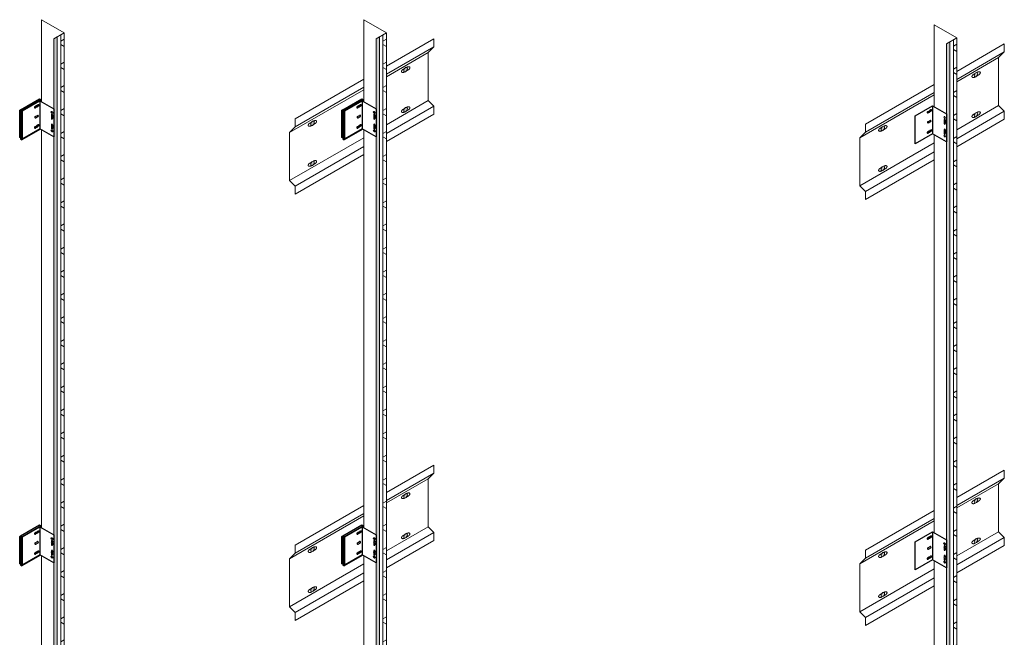
# Model space of a CAD drawing. Units: inches. Extents: x -2819 to 3453, y -1277 to 2113.
# Drawn here: x 216 to 339, y 1308 to 1385 of the extents above; entities that cross this region are included whole.
import ezdxf

# ---------------------------------------------------------------- set-up
doc = ezdxf.new("R2010")
doc.units = ezdxf.units.IN
doc.header["$MEASUREMENT"] = 0
for name, color, linetype, lineweight in [('GV_BOSTIK', 210, 'Continuous', 0), ('GV_BRACING', 90, 'Continuous', 0), ('GV_DOUBLE SIDED TAPE', 218, 'Continuous', 0), ('GV_L-PROFILE', 2, 'Continuous', 0), ('GV_SCREW', 1, 'Continuous', 0)]:
    doc.layers.add(name, color=color, linetype=linetype, lineweight=lineweight)
doc.layers.add('GV_Brackets', color=4, linetype='Continuous')
doc.layers.add('GV_Thermal', color=1, linetype='Continuous')

msp = doc.modelspace()

# ---------------------------------------------------------------- hatches: boundary and pattern name
at = {"layer": 'GV_BOSTIK'}
h = msp.add_hatch(dxfattribs=at)
h.set_pattern_fill('NET3', color=256, scale=20, angle=30)
h.set_pattern_definition([(30, (388.3857, -585.293), (-1.25, 2.1650635), []), (90, (388.3857, -585.293), (-2.5, 7e-16), []), (150, (388.3857, -585.293), (-1.25, -2.1650635), [])])
h.paths.add_polyline_path([(221.24197, 1383.0396), (221.67499, 1383.2896), (221.67499, 1239.2896), (221.24197, 1239.0396)])
h = msp.add_hatch(dxfattribs=at)
h.set_pattern_fill('NET3', color=256, scale=20, angle=30)
h.set_pattern_definition([(30, (428.6218, -585.293), (-1.25, 2.1650635), []), (90, (428.6218, -585.293), (-2.5, 7e-16), []), (150, (428.6218, -585.293), (-1.25, -2.1650635), [])])
h.paths.add_polyline_path([(261.47813, 1383.0396), (261.91114, 1383.2896), (261.91114, 1239.2896), (261.47813, 1239.0396)])
h = msp.add_hatch(dxfattribs=at)
h.set_pattern_fill('NET3', color=256, scale=20, angle=30)
h.set_pattern_definition([(30, (499.8327, -585.9237), (-1.25, 2.1650635), []), (90, (499.8327, -585.9237), (-2.5, 7e-16), []), (150, (499.8327, -585.9237), (-1.25, -2.1650635), [])])
h.paths.add_polyline_path([(332.68903, 1382.40896), (333.12205, 1382.65896), (333.12205, 1238.65896), (332.68903, 1238.40896)])
at = {"layer": 'GV_DOUBLE SIDED TAPE'}
h = msp.add_hatch(color=256, dxfattribs=at)
h.dxf.hatch_style = 1
h.paths.add_polyline_path([(220.37595, 1382.5396), (220.80896, 1382.7896), (220.80896, 1238.7896), (220.37595, 1238.5396)])
h = msp.add_hatch(color=256, dxfattribs=at)
h.dxf.hatch_style = 1
h.paths.add_polyline_path([(260.6121, 1382.5396), (261.04511, 1382.7896), (261.04511, 1238.7896), (260.6121, 1238.5396)])
h = msp.add_hatch(color=256, dxfattribs=at)
h.dxf.hatch_style = 1
h.paths.add_polyline_path([(331.82301, 1381.90896), (332.25602, 1382.15896), (332.25602, 1238.15896), (331.82301, 1237.90896)])
at = {"layer": 'GV_SCREW'}
h = msp.add_hatch(color=256, dxfattribs=at)
h.dxf.hatch_style = 1
edge = h.paths.add_edge_path()
edge.add_ellipse((323.88687, 1371.32849), major_axis=(-0.15569, -0.26967), ratio=0.577350269, start_angle=0, end_angle=360)
edge = h.paths.add_edge_path()
edge.add_ellipse((323.88687, 1366.32849), major_axis=(-0.15569, -0.26967), ratio=0.577350269, start_angle=0, end_angle=360)
edge = h.paths.add_edge_path()
edge.add_ellipse((335.50746, 1373.03764), major_axis=(-0.15569, -0.26967), ratio=0.577350269, start_angle=0, end_angle=360)
edge = h.paths.add_edge_path()
edge.add_ellipse((335.50746, 1378.03764), major_axis=(-0.15569, -0.26967), ratio=0.577350269, start_angle=0, end_angle=360)
h = msp.add_hatch(color=256, dxfattribs=at)
h.dxf.hatch_style = 1
edge = h.paths.add_edge_path()
edge.add_ellipse((329.7106, 1373.44944), major_axis=(-0.06544, -0.11335), ratio=0.577350269, start_angle=0, end_angle=360)
edge = h.paths.add_edge_path()
edge.add_ellipse((331.6003, 1372.69102), major_axis=(0.07469, -0.12937), ratio=0.577350269, start_angle=0, end_angle=360)
edge = h.paths.add_edge_path()
edge.add_ellipse((331.6003, 1370.38405), major_axis=(0.07469, -0.12937), ratio=0.577350269, start_angle=0, end_angle=360)
edge = h.paths.add_edge_path()
edge.add_ellipse((329.7106, 1370.93936), major_axis=(-0.06544, -0.11335), ratio=0.577350269, start_angle=0, end_angle=360)
h = msp.add_hatch(color=256, dxfattribs=at)
h.dxf.hatch_style = 1
edge = h.paths.add_edge_path()
edge.add_ellipse((252.67596, 1318.70913), major_axis=(-0.15569, -0.26967), ratio=0.577350269, start_angle=0, end_angle=360)
edge = h.paths.add_edge_path()
edge.add_ellipse((252.67596, 1313.70913), major_axis=(-0.15569, -0.26967), ratio=0.577350269, start_angle=0, end_angle=360)
edge = h.paths.add_edge_path()
edge.add_ellipse((264.29655, 1320.41828), major_axis=(-0.15569, -0.26967), ratio=0.577350269, start_angle=0, end_angle=360)
edge = h.paths.add_edge_path()
edge.add_ellipse((264.29655, 1325.41828), major_axis=(-0.15569, -0.26967), ratio=0.577350269, start_angle=0, end_angle=360)
h = msp.add_hatch(color=256, dxfattribs=at)
h.dxf.hatch_style = 1
edge = h.paths.add_edge_path()
edge.add_ellipse((323.88687, 1318.07849), major_axis=(-0.15569, -0.26967), ratio=0.577350269, start_angle=0, end_angle=360)
edge = h.paths.add_edge_path()
edge.add_ellipse((323.88687, 1313.07849), major_axis=(-0.15569, -0.26967), ratio=0.577350269, start_angle=0, end_angle=360)
edge = h.paths.add_edge_path()
edge.add_ellipse((335.50746, 1319.78764), major_axis=(-0.15569, -0.26967), ratio=0.577350269, start_angle=0, end_angle=360)
edge = h.paths.add_edge_path()
edge.add_ellipse((335.50746, 1324.78764), major_axis=(-0.15569, -0.26967), ratio=0.577350269, start_angle=0, end_angle=360)
h = msp.add_hatch(color=256, dxfattribs=at)
h.dxf.hatch_style = 1
edge = h.paths.add_edge_path()
edge.add_ellipse((218.26354, 1320.83008), major_axis=(-0.06544, -0.11335), ratio=0.577350269, start_angle=0, end_angle=360)
edge = h.paths.add_edge_path()
edge.add_ellipse((218.26354, 1318.32), major_axis=(-0.06544, -0.11335), ratio=0.577350269, start_angle=0, end_angle=360)
edge = h.paths.add_edge_path()
edge.add_ellipse((220.15324, 1318.30914), major_axis=(0.06834, -0.11836), ratio=0.577350269, start_angle=0, end_angle=360)
edge = h.paths.add_edge_path()
edge.add_ellipse((220.15323, 1319.5431), major_axis=(0.06834, -0.11836), ratio=0.577350269, start_angle=0, end_angle=360)
h = msp.add_hatch(color=256, dxfattribs=at)
h.dxf.hatch_style = 1
edge = h.paths.add_edge_path()
edge.add_ellipse((258.49969, 1320.83008), major_axis=(-0.06544, -0.11335), ratio=0.577350269, start_angle=0, end_angle=360)
edge = h.paths.add_edge_path()
edge.add_ellipse((258.49969, 1318.32), major_axis=(-0.06544, -0.11335), ratio=0.577350269, start_angle=0, end_angle=360)
edge = h.paths.add_edge_path()
edge.add_ellipse((260.38939, 1318.30914), major_axis=(0.06834, -0.11836), ratio=0.577350269, start_angle=0, end_angle=360)
edge = h.paths.add_edge_path()
edge.add_ellipse((260.38938, 1319.5431), major_axis=(0.06834, -0.11836), ratio=0.577350269, start_angle=0, end_angle=360)
h = msp.add_hatch(color=256, dxfattribs=at)
h.dxf.hatch_style = 1
edge = h.paths.add_edge_path()
edge.add_ellipse((329.7106, 1320.19944), major_axis=(-0.06544, -0.11335), ratio=0.577350269, start_angle=0, end_angle=360)
edge = h.paths.add_edge_path()
edge.add_ellipse((329.7106, 1317.68936), major_axis=(-0.06544, -0.11335), ratio=0.577350269, start_angle=0, end_angle=360)
edge = h.paths.add_edge_path()
edge.add_ellipse((331.6003, 1317.6785), major_axis=(0.06834, -0.11836), ratio=0.577350269, start_angle=0, end_angle=360)
edge = h.paths.add_edge_path()
edge.add_ellipse((331.60029, 1318.91246), major_axis=(0.06834, -0.11836), ratio=0.577350269, start_angle=0, end_angle=360)
at = {"layer": 'GV_Thermal'}
h = msp.add_hatch(color=256, dxfattribs=at)
h.dxf.hatch_style = 1
edge = h.paths.add_edge_path()
edge.add_ellipse((252.67596, 1371.95913), major_axis=(-0.15569, -0.26967), ratio=0.577350269, start_angle=0, end_angle=360)
edge = h.paths.add_edge_path()
edge.add_ellipse((252.67596, 1366.95913), major_axis=(-0.15569, -0.26967), ratio=0.577350269, start_angle=0, end_angle=360)
edge = h.paths.add_edge_path()
edge.add_ellipse((264.29655, 1373.66828), major_axis=(-0.15569, -0.26967), ratio=0.577350269, start_angle=0, end_angle=360)
edge = h.paths.add_edge_path()
edge.add_ellipse((264.29655, 1378.66828), major_axis=(-0.15569, -0.26967), ratio=0.577350269, start_angle=0, end_angle=360)
h = msp.add_hatch(color=256, dxfattribs=at)
h.dxf.hatch_style = 1
edge = h.paths.add_edge_path()
edge.add_ellipse((218.26354, 1374.08008), major_axis=(-0.06544, -0.11335), ratio=0.577350269, start_angle=0, end_angle=360)
edge = h.paths.add_edge_path()
edge.add_ellipse((220.15324, 1373.32166), major_axis=(0.07469, -0.12937), ratio=0.577350269, start_angle=0, end_angle=360)
edge = h.paths.add_edge_path()
edge.add_ellipse((220.15324, 1371.01468), major_axis=(0.07469, -0.12937), ratio=0.577350269, start_angle=0, end_angle=360)
edge = h.paths.add_edge_path()
edge.add_ellipse((218.26354, 1371.57), major_axis=(-0.06544, -0.11335), ratio=0.577350269, start_angle=0, end_angle=360)
h = msp.add_hatch(color=256, dxfattribs=at)
h.dxf.hatch_style = 1
edge = h.paths.add_edge_path()
edge.add_ellipse((258.49969, 1374.08008), major_axis=(-0.06544, -0.11335), ratio=0.577350269, start_angle=0, end_angle=360)
edge = h.paths.add_edge_path()
edge.add_ellipse((260.38939, 1373.32166), major_axis=(0.07469, -0.12937), ratio=0.577350269, start_angle=0, end_angle=360)
edge = h.paths.add_edge_path()
edge.add_ellipse((260.38939, 1371.01468), major_axis=(0.07469, -0.12937), ratio=0.577350269, start_angle=0, end_angle=360)
edge = h.paths.add_edge_path()
edge.add_ellipse((258.49969, 1371.57), major_axis=(-0.06544, -0.11335), ratio=0.577350269, start_angle=0, end_angle=360)

# ---------------------------------------------------------------- linework, layer by layer
at = {"layer": 'GV_BOSTIK'}
for points in [[(221.24197, 1383.0396), (221.67499, 1383.2896), (221.67499, 1239.2896), (221.24197, 1239.0396), (221.24197, 1383.0396)], [(261.47813, 1383.0396), (261.91114, 1383.2896), (261.91114, 1239.2896), (261.47813, 1239.0396), (261.47813, 1383.0396)], [(332.68903, 1382.40896), (333.12205, 1382.65896), (333.12205, 1238.65896), (332.68903, 1238.40896), (332.68903, 1382.40896)]]:
    msp.add_lwpolyline(points, dxfattribs=at)
at = {"layer": 'GV_BRACING', "lineweight": 0}
for p, q in [((261.91114, 1379.08992), (267.83414, 1382.50957)), ((267.83414, 1381.50957), (267.83414, 1382.50957)), ((333.12205, 1378.45928), (339.04505, 1381.87893)), ((339.04505, 1380.87893), (339.04505, 1381.87893)), ((261.91114, 1378.08992), (267.83414, 1381.50957)), ((261.91114, 1377.79106), (267.12703, 1380.80246)), ((267.12703, 1380.80246), (267.83414, 1381.50957)), ((267.12703, 1380.80246), (267.12703, 1374.80246)), ((333.12205, 1377.45928), (339.04505, 1380.87893)), ((338.33794, 1380.17182), (339.04505, 1380.87893)), ((333.12205, 1377.16043), (338.33794, 1380.17182)), ((338.33794, 1380.17182), (338.33794, 1374.17182)), ((250.51363, 1372.50957), (259.09656, 1377.46492)), ((321.72454, 1371.87893), (330.30746, 1376.83428)), ((249.80653, 1370.80246), (259.09656, 1376.16606)), ((250.51363, 1371.50957), (259.09656, 1376.46492)), ((321.01743, 1370.17182), (330.30746, 1375.53543)), ((321.72454, 1370.87893), (330.30746, 1375.83428)), ((261.91114, 1371.79106), (267.12703, 1374.80246)), ((267.12703, 1374.80246), (267.83414, 1374.09535)), ((261.91114, 1370.67571), (267.83414, 1374.09535)), ((267.83414, 1373.09535), (261.91114, 1369.67571)), ((267.83414, 1374.09535), (267.83414, 1373.09535)), ((333.12205, 1371.16043), (338.33794, 1374.17182)), ((333.12205, 1370.04507), (339.04505, 1373.46472)), ((338.33794, 1374.17182), (339.04505, 1373.46472)), ((339.04505, 1373.46472), (339.04505, 1372.46472)), ((250.51363, 1371.50957), (250.51363, 1372.50957)), ((250.51363, 1372.50957), (250.51363, 1372.50957)), ((321.72454, 1370.87893), (321.72454, 1371.87893)), ((321.72454, 1371.87893), (321.72454, 1371.87893)), ((339.04505, 1372.46472), (333.12205, 1369.04507)), ((249.80653, 1370.80246), (250.51363, 1371.50957)), ((249.80653, 1364.80246), (249.80653, 1370.80246)), ((321.01743, 1370.17182), (321.72454, 1370.87893)), ((249.80653, 1364.80246), (259.09656, 1370.16606)), ((321.01743, 1364.17182), (321.01743, 1370.17182)), ((321.01743, 1364.17182), (330.30746, 1369.53543)), ((250.51363, 1364.09535), (259.09656, 1369.05071)), ((321.72454, 1363.46472), (330.30746, 1368.42007)), ((259.09656, 1368.05071), (250.51363, 1363.09535)), ((330.30746, 1367.42007), (321.72454, 1362.46472)), ((249.80653, 1364.80246), (250.51363, 1364.09535)), ((250.51363, 1364.09535), (250.51363, 1363.09535)), ((321.01743, 1364.17182), (321.72454, 1363.46472)), ((321.72454, 1363.46472), (321.72454, 1362.46472)), ((261.91114, 1325.83992), (267.83414, 1329.25957)), ((267.83414, 1328.25957), (267.83414, 1329.25957)), ((261.91114, 1324.83992), (267.83414, 1328.25957)), ((267.12703, 1327.55246), (267.83414, 1328.25957)), ((333.12205, 1325.20928), (339.04505, 1328.62893)), ((333.12205, 1324.20928), (339.04505, 1327.62893)), ((338.33794, 1326.92182), (339.04505, 1327.62893)), ((339.04505, 1327.62893), (339.04505, 1328.62893)), ((261.91114, 1324.54106), (267.12703, 1327.55246)), ((267.12703, 1327.55246), (267.12703, 1321.55246)), ((333.12205, 1323.91043), (338.33794, 1326.92182)), ((338.33794, 1326.92182), (338.33794, 1320.92182)), ((250.51363, 1319.25957), (259.09656, 1324.21492)), ((249.80653, 1317.55246), (259.09656, 1322.91606)), ((250.51363, 1318.25957), (259.09656, 1323.21492)), ((321.72454, 1318.62893), (330.30746, 1323.58428)), ((261.91114, 1318.54106), (267.12703, 1321.55246)), ((267.12703, 1321.55246), (267.83414, 1320.84535)), ((321.01743, 1316.92182), (330.30746, 1322.28543)), ((321.72454, 1317.62893), (330.30746, 1322.58428)), ((261.91114, 1317.42571), (267.83414, 1320.84535)), ((267.83414, 1320.84535), (267.83414, 1319.84535)), ((333.12205, 1317.91043), (338.33794, 1320.92182)), ((333.12205, 1316.79507), (339.04505, 1320.21472)), ((338.33794, 1320.92182), (339.04505, 1320.21472)), ((339.04505, 1320.21472), (339.04505, 1319.21472)), ((250.51363, 1318.25957), (250.51363, 1319.25957)), ((250.51363, 1319.25957), (250.51363, 1319.25957)), ((267.83414, 1319.84535), (261.91114, 1316.42571)), ((339.04505, 1319.21472), (333.12205, 1315.79507)), ((249.80653, 1317.55246), (250.51363, 1318.25957)), ((321.72454, 1317.62893), (321.72454, 1318.62893)), ((321.72454, 1318.62893), (321.72454, 1318.62893)), ((249.80653, 1311.55246), (249.80653, 1317.55246)), ((249.80653, 1311.55246), (259.09656, 1316.91606)), ((321.01743, 1316.92182), (321.72454, 1317.62893)), ((321.01743, 1310.92182), (321.01743, 1316.92182)), ((250.51363, 1310.84535), (259.09656, 1315.80071)), ((321.01743, 1310.92182), (330.30746, 1316.28543)), ((259.09656, 1314.80071), (250.51363, 1309.84535)), ((321.72454, 1310.21472), (330.30746, 1315.17007)), ((330.30746, 1314.17007), (321.72454, 1309.21472)), ((249.80653, 1311.55246), (250.51363, 1310.84535)), ((250.51363, 1310.84535), (250.51363, 1309.84535)), ((321.01743, 1310.92182), (321.72454, 1310.21472)), ((321.72454, 1310.21472), (321.72454, 1309.21472))]:
    msp.add_line(p, q, dxfattribs=at)
for centre in [(264.29655, 1378.66828), (264.29655, 1373.66828)]:
    msp.add_ellipse(centre, major_axis=(-0.15569, -0.26967), ratio=0.577350269, dxfattribs=at)
for points, weights in [([(263.91101, 1378.66343), (263.74406, 1378.48827), (263.80424, 1378.38404)], [1, 0.885138138462, 1]), ([(263.80424, 1378.38404), (263.86441, 1378.27982), (264.09958, 1378.33681)], [1, 0.885138138462, 1]), ([(335.12191, 1378.0328), (334.95497, 1377.85763), (335.01514, 1377.75341)], [1, 0.885138138462, 1]), ([(335.01514, 1377.75341), (335.07532, 1377.64918), (335.31049, 1377.70618)], [1, 0.885138138462, 1]), ([(263.91101, 1373.66343), (263.74406, 1373.48827), (263.80424, 1373.38404)], [1, 0.885138138462, 1]), ([(263.80424, 1373.38404), (263.86441, 1373.27982), (264.09958, 1373.33681)], [1, 0.885138138462, 1]), ([(252.26361, 1371.93881), (252.09667, 1371.76364), (252.15684, 1371.65942)], [1, 0.885138138462, 1]), ([(253.18431, 1372.25263), (253.12414, 1372.35685), (252.84612, 1372.27512)], [1, 0.885138138461, 1]), ([(253.0347, 1371.9485), (253.24449, 1372.14841), (253.18431, 1372.25263)], [1, 0.885138138461, 1]), ([(335.12191, 1373.0328), (334.95497, 1372.85763), (335.01514, 1372.75341)], [1, 0.885138138462, 1]), ([(335.01514, 1372.75341), (335.07532, 1372.64918), (335.31049, 1372.70618)], [1, 0.885138138462, 1]), ([(252.15684, 1371.65942), (252.21702, 1371.5552), (252.45219, 1371.61219)], [1, 0.885138138462, 1]), ([(323.47452, 1371.30817), (323.30758, 1371.133), (323.36775, 1371.02878)], [1, 0.885138138462, 1]), ([(323.36775, 1371.02878), (323.42792, 1370.92456), (323.66309, 1370.98155)], [1, 0.885138138462, 1]), ([(324.39522, 1371.62199), (324.33505, 1371.72621), (324.05703, 1371.64448)], [1, 0.885138138461, 1]), ([(324.24561, 1371.31786), (324.45539, 1371.51777), (324.39522, 1371.62199)], [1, 0.885138138461, 1]), ([(252.26361, 1366.93881), (252.09667, 1366.76364), (252.15684, 1366.65942)], [1, 0.885138138462, 1]), ([(252.15684, 1366.65942), (252.21702, 1366.5552), (252.45219, 1366.61219)], [1, 0.885138138462, 1]), ([(323.47452, 1366.30817), (323.30758, 1366.133), (323.36775, 1366.02878)], [1, 0.885138138462, 1]), ([(323.36775, 1366.02878), (323.42792, 1365.92456), (323.66309, 1365.98155)], [1, 0.885138138462, 1]), ([(263.91101, 1325.41343), (263.74406, 1325.23827), (263.80424, 1325.13404)], [1, 0.885138138462, 1]), ([(263.80424, 1325.13404), (263.86441, 1325.02982), (264.09958, 1325.08681)], [1, 0.885138138462, 1]), ([(335.12191, 1324.7828), (334.95497, 1324.60763), (335.01514, 1324.50341)], [1, 0.885138138462, 1]), ([(335.01514, 1324.50341), (335.07532, 1324.39918), (335.31049, 1324.45618)], [1, 0.885138138462, 1]), ([(263.91101, 1320.41343), (263.74406, 1320.23827), (263.80424, 1320.13404)], [1, 0.885138138462, 1]), ([(253.18431, 1319.00263), (253.12414, 1319.10685), (252.84612, 1319.02512)], [1, 0.885138138461, 1]), ([(253.0347, 1318.6985), (253.24449, 1318.89841), (253.18431, 1319.00263)], [1, 0.885138138461, 1]), ([(263.80424, 1320.13404), (263.86441, 1320.02982), (264.09958, 1320.08681)], [1, 0.885138138462, 1]), ([(335.12191, 1319.7828), (334.95497, 1319.60763), (335.01514, 1319.50341)], [1, 0.885138138462, 1]), ([(335.01514, 1319.50341), (335.07532, 1319.39918), (335.31049, 1319.45618)], [1, 0.885138138462, 1]), ([(252.26361, 1318.68881), (252.09667, 1318.51364), (252.15684, 1318.40942)], [1, 0.885138138462, 1]), ([(252.15684, 1318.40942), (252.21702, 1318.3052), (252.45219, 1318.36219)], [1, 0.885138138462, 1]), ([(323.47452, 1318.05817), (323.30758, 1317.883), (323.36775, 1317.77878)], [1, 0.885138138462, 1]), ([(323.36775, 1317.77878), (323.42792, 1317.67456), (323.66309, 1317.73155)], [1, 0.885138138462, 1]), ([(324.39522, 1318.37199), (324.33505, 1318.47621), (324.05703, 1318.39448)], [1, 0.885138138461, 1]), ([(324.24561, 1318.06786), (324.45539, 1318.26777), (324.39522, 1318.37199)], [1, 0.885138138461, 1]), ([(252.26361, 1313.68881), (252.09667, 1313.51364), (252.15684, 1313.40942)], [1, 0.885138138462, 1]), ([(252.15684, 1313.40942), (252.21702, 1313.3052), (252.45219, 1313.36219)], [1, 0.885138138462, 1]), ([(323.47452, 1313.05817), (323.30758, 1312.883), (323.36775, 1312.77878)], [1, 0.885138138462, 1]), ([(323.36775, 1312.77878), (323.42792, 1312.67456), (323.66309, 1312.73155)], [1, 0.885138138462, 1])]:
    msp.add_rational_spline(points, weights, degree=2, dxfattribs=at)
for points in [[(264.18288, 1378.8204), (264.04694, 1378.74192), (263.91101, 1378.66343)], [(264.09958, 1378.33681), (264.14123, 1378.36086), (264.18288, 1378.38491)], [(264.49352, 1378.99975), (264.45187, 1378.9757), (264.41022, 1378.95166)], [(264.41022, 1378.51616), (264.54616, 1378.59464), (264.68209, 1378.67313)], [(335.39378, 1378.18976), (335.25785, 1378.11128), (335.12191, 1378.0328)], [(335.70443, 1378.36911), (335.66278, 1378.34506), (335.62113, 1378.32102)], [(335.62113, 1377.88552), (335.75706, 1377.96401), (335.893, 1378.04249)], [(335.31049, 1377.70618), (335.35214, 1377.73022), (335.39378, 1377.75427)], [(264.18288, 1373.8204), (264.04694, 1373.74192), (263.91101, 1373.66343)], [(264.09958, 1373.33681), (264.14123, 1373.36086), (264.18288, 1373.38491)], [(264.49352, 1373.99975), (264.45187, 1373.9757), (264.41022, 1373.95166)], [(264.41022, 1373.51616), (264.54616, 1373.59464), (264.68209, 1373.67313)], [(335.39378, 1373.18976), (335.25785, 1373.11128), (335.12191, 1373.0328)], [(335.70443, 1373.36911), (335.66278, 1373.34506), (335.62113, 1373.32102)], [(252.56229, 1372.11125), (252.41295, 1372.02503), (252.26361, 1371.93881)], [(252.84612, 1372.27512), (252.81788, 1372.25881), (252.78963, 1372.24251)], [(252.78963, 1371.80701), (252.91217, 1371.87776), (253.0347, 1371.9485)], [(335.31049, 1372.70618), (335.35214, 1372.73022), (335.39378, 1372.75427)], [(335.62113, 1372.88552), (335.75706, 1372.96401), (335.893, 1373.04249)], [(252.45219, 1371.61219), (252.50724, 1371.64397), (252.56229, 1371.67575)], [(323.7732, 1371.48061), (323.62386, 1371.39439), (323.47452, 1371.30817)], [(323.66309, 1370.98155), (323.71814, 1371.01333), (323.7732, 1371.04512)], [(324.05703, 1371.64448), (324.02878, 1371.62818), (324.00054, 1371.61187)], [(324.00054, 1371.17637), (324.12307, 1371.24712), (324.24561, 1371.31786)], [(252.56229, 1367.11125), (252.41295, 1367.02503), (252.26361, 1366.93881)], [(252.84612, 1367.27512), (252.81788, 1367.25881), (252.78963, 1367.24251)], [(252.78963, 1366.80701), (252.91217, 1366.87776), (253.0347, 1366.9485)], [(252.45219, 1366.61219), (252.50724, 1366.64397), (252.56229, 1366.67575)], [(323.7732, 1366.48061), (323.62386, 1366.39439), (323.47452, 1366.30817)], [(323.66309, 1365.98155), (323.71814, 1366.01333), (323.7732, 1366.04512)], [(324.05703, 1366.64448), (324.02878, 1366.62818), (324.00054, 1366.61187)], [(324.00054, 1366.17637), (324.12307, 1366.24712), (324.24561, 1366.31786)], [(264.18288, 1325.5704), (264.04694, 1325.49192), (263.91101, 1325.41343)], [(264.09958, 1325.08681), (264.14123, 1325.11086), (264.18288, 1325.13491)], [(264.49352, 1325.74975), (264.45187, 1325.7257), (264.41022, 1325.70166)], [(264.41022, 1325.26616), (264.54616, 1325.34464), (264.68209, 1325.42313)], [(335.70443, 1325.11911), (335.66278, 1325.09506), (335.62113, 1325.07102)], [(335.39378, 1324.93976), (335.25785, 1324.86128), (335.12191, 1324.7828)], [(335.31049, 1324.45618), (335.35214, 1324.48022), (335.39378, 1324.50427)], [(335.62113, 1324.63552), (335.75706, 1324.71401), (335.893, 1324.79249)], [(264.18288, 1320.5704), (264.04694, 1320.49192), (263.91101, 1320.41343)], [(264.49352, 1320.74975), (264.45187, 1320.7257), (264.41022, 1320.70166)], [(264.41022, 1320.26616), (264.54616, 1320.34464), (264.68209, 1320.42313)], [(252.84612, 1319.02512), (252.81788, 1319.00881), (252.78963, 1318.99251)], [(264.09958, 1320.08681), (264.14123, 1320.11086), (264.18288, 1320.13491)], [(335.39378, 1319.93976), (335.25785, 1319.86128), (335.12191, 1319.7828)], [(335.31049, 1319.45618), (335.35214, 1319.48022), (335.39378, 1319.50427)], [(335.70443, 1320.11911), (335.66278, 1320.09506), (335.62113, 1320.07102)], [(335.62113, 1319.63552), (335.75706, 1319.71401), (335.893, 1319.79249)], [(252.56229, 1318.86125), (252.41295, 1318.77503), (252.26361, 1318.68881)], [(252.45219, 1318.36219), (252.50724, 1318.39397), (252.56229, 1318.42575)], [(252.78963, 1318.55701), (252.91217, 1318.62776), (253.0347, 1318.6985)], [(323.7732, 1318.23061), (323.62386, 1318.14439), (323.47452, 1318.05817)], [(323.66309, 1317.73155), (323.71814, 1317.76333), (323.7732, 1317.79512)], [(324.05703, 1318.39448), (324.02878, 1318.37818), (324.00054, 1318.36187)], [(324.00054, 1317.92637), (324.12307, 1317.99712), (324.24561, 1318.06786)], [(252.56229, 1313.86125), (252.41295, 1313.77503), (252.26361, 1313.68881)], [(252.45219, 1313.36219), (252.50724, 1313.39397), (252.56229, 1313.42575)], [(252.84612, 1314.02512), (252.81788, 1314.00881), (252.78963, 1313.99251)], [(252.78963, 1313.55701), (252.91217, 1313.62776), (253.0347, 1313.6985)], [(323.7732, 1313.23061), (323.62386, 1313.14439), (323.47452, 1313.05817)], [(324.05703, 1313.39448), (324.02878, 1313.37818), (324.00054, 1313.36187)], [(324.00054, 1312.92637), (324.12307, 1312.99712), (324.24561, 1313.06786)], [(323.66309, 1312.73155), (323.71814, 1312.76333), (323.7732, 1312.79512)]]:
    msp.add_open_spline(points, degree=2, dxfattribs=at)
for points in [[(264.68209, 1378.67313), (264.89188, 1378.87303), (264.83171, 1378.97725), (264.77154, 1379.08148), (264.49352, 1378.99975)], [(335.893, 1378.04249), (336.10279, 1378.24239), (336.04261, 1378.34662), (335.98244, 1378.45084), (335.70443, 1378.36911)], [(264.68209, 1373.67313), (264.89188, 1373.87303), (264.83171, 1373.97725), (264.77154, 1374.08148), (264.49352, 1373.99975)], [(335.893, 1373.04249), (336.10279, 1373.24239), (336.04261, 1373.34662), (335.98244, 1373.45084), (335.70443, 1373.36911)], [(253.0347, 1366.9485), (253.24449, 1367.14841), (253.18431, 1367.25263), (253.12414, 1367.35685), (252.84612, 1367.27512)], [(324.24561, 1366.31786), (324.45539, 1366.51777), (324.39522, 1366.62199), (324.33505, 1366.72621), (324.05703, 1366.64448)], [(264.68209, 1325.42313), (264.89188, 1325.62303), (264.83171, 1325.72725), (264.77154, 1325.83148), (264.49352, 1325.74975)], [(335.893, 1324.79249), (336.10279, 1324.99239), (336.04261, 1325.09662), (335.98244, 1325.20084), (335.70443, 1325.11911)], [(264.68209, 1320.42313), (264.89188, 1320.62303), (264.83171, 1320.72725), (264.77154, 1320.83148), (264.49352, 1320.74975)], [(335.893, 1319.79249), (336.10279, 1319.99239), (336.04261, 1320.09662), (335.98244, 1320.20084), (335.70443, 1320.11911)], [(253.0347, 1313.6985), (253.24449, 1313.89841), (253.18431, 1314.00263), (253.12414, 1314.10685), (252.84612, 1314.02512)], [(324.24561, 1313.06786), (324.45539, 1313.26777), (324.39522, 1313.37199), (324.33505, 1313.47621), (324.05703, 1313.39448)]]:
    msp.add_rational_spline(points, [1, 0.885138138461, 1, 0.885138138461, 1], degree=2, knots=[1, 1, 1, 1.968011074, 1.968011074, 2.936022149, 2.936022149, 2.936022149], dxfattribs=at)
at = {"layer": 'GV_Brackets'}
for p, q in [((218.6439, 1374.7896), (218.6439, 1371.2896)), ((258.88005, 1374.7896), (258.88005, 1371.2896)), ((218.20777, 1374.13317), (218.00826, 1374.01798)), ((218.20777, 1373.9626), (218.08212, 1373.89006)), ((218.44495, 1374.27011), (218.3193, 1374.19756)), ((218.51881, 1374.14218), (218.3193, 1374.02699)), ((258.44392, 1374.13317), (258.24442, 1374.01798)), ((258.44392, 1373.9626), (258.31828, 1373.89006)), ((258.6811, 1374.27011), (258.55545, 1374.19756)), ((258.75496, 1374.14218), (258.55545, 1374.02699)), ((329.65483, 1373.50253), (329.45532, 1373.38735)), ((329.65483, 1373.33196), (329.52918, 1373.25942)), ((329.89201, 1373.63947), (329.76636, 1373.56692)), ((329.96587, 1373.51154), (329.76636, 1373.39635)), ((330.09096, 1374.15896), (330.09096, 1370.65896)), ((218.04858, 1372.79871), (218.3249, 1372.95824)), ((218.13635, 1372.64668), (218.41268, 1372.80622)), ((220.08164, 1373.02054), (220.08164, 1372.9094)), ((220.08164, 1372.9094), (220.08164, 1372.56566)), ((220.22481, 1373.02054), (220.22481, 1372.82675)), ((220.22481, 1372.82675), (220.22481, 1372.56566)), ((258.28473, 1372.79871), (258.56106, 1372.95824)), ((258.3725, 1372.64668), (258.64883, 1372.80622)), ((260.3178, 1373.02054), (260.3178, 1372.9094)), ((260.3178, 1372.9094), (260.3178, 1372.56566)), ((260.46096, 1373.02054), (260.46096, 1372.82675)), ((260.46096, 1372.82675), (260.46096, 1372.56566)), ((329.49564, 1372.16807), (329.77196, 1372.32761)), ((329.58341, 1372.01604), (329.85974, 1372.17558)), ((331.5287, 1372.3899), (331.5287, 1372.27877)), ((331.5287, 1372.27877), (331.5287, 1371.93502)), ((331.67187, 1372.3899), (331.67187, 1372.19611)), ((331.67187, 1372.19611), (331.67187, 1371.93502)), ((218.20777, 1371.62309), (218.00826, 1371.5079)), ((218.20777, 1371.45252), (218.08212, 1371.37997)), ((218.44495, 1371.76002), (218.3193, 1371.68748)), ((218.51881, 1371.6321), (218.3193, 1371.51691)), ((220.08164, 1371.78658), (220.08164, 1371.52552)), ((220.08164, 1371.52552), (220.08164, 1371.3317)), ((220.22481, 1371.78658), (220.22481, 1371.44283)), ((220.22481, 1371.44283), (220.22481, 1371.3317)), ((258.44392, 1371.62309), (258.24442, 1371.5079)), ((258.44392, 1371.45252), (258.31828, 1371.37997)), ((258.6811, 1371.76002), (258.55545, 1371.68748)), ((258.75496, 1371.6321), (258.55545, 1371.51691)), ((260.3178, 1371.78658), (260.3178, 1371.52552)), ((260.3178, 1371.52552), (260.3178, 1371.3317)), ((260.46096, 1371.78658), (260.46096, 1371.44283)), ((260.46096, 1371.44283), (260.46096, 1371.3317)), ((329.65483, 1370.99245), (329.45532, 1370.87726)), ((329.65483, 1370.82188), (329.52918, 1370.74934)), ((329.89201, 1371.12938), (329.76636, 1371.05684)), ((329.96587, 1371.00146), (329.76636, 1370.88627)), ((331.5287, 1371.15594), (331.5287, 1370.89489)), ((331.5287, 1370.89489), (331.5287, 1370.70107)), ((331.67187, 1371.15594), (331.67187, 1370.81219)), ((331.67187, 1370.81219), (331.67187, 1370.70107)), ((218.6439, 1321.5396), (218.6439, 1318.0396)), ((258.88005, 1321.5396), (258.88005, 1318.0396)), ((218.20777, 1320.88317), (218.00826, 1320.76798)), ((218.20777, 1320.7126), (218.08212, 1320.64006)), ((218.44495, 1321.02011), (218.3193, 1320.94756)), ((218.51881, 1320.89218), (218.3193, 1320.77699)), ((258.44392, 1320.88317), (258.24442, 1320.76798)), ((258.44392, 1320.7126), (258.31828, 1320.64006)), ((258.6811, 1321.02011), (258.55545, 1320.94756)), ((258.75496, 1320.89218), (258.55545, 1320.77699)), ((329.65483, 1320.25253), (329.45532, 1320.13735)), ((329.89201, 1320.38947), (329.76636, 1320.31692)), ((329.96587, 1320.26154), (329.76636, 1320.14635)), ((330.09096, 1320.90896), (330.09096, 1317.40896)), ((218.04858, 1319.54871), (218.3249, 1319.70824)), ((218.13635, 1319.39668), (218.41268, 1319.55622)), ((220.08164, 1319.77054), (220.08164, 1319.6594)), ((220.08164, 1319.50946), (220.08164, 1319.31566)), ((220.22481, 1319.77054), (220.22481, 1319.57675)), ((220.22481, 1319.4268), (220.22481, 1319.31566)), ((258.28473, 1319.54871), (258.56106, 1319.70824)), ((258.3725, 1319.39668), (258.64883, 1319.55622)), ((260.3178, 1319.77054), (260.3178, 1319.6594)), ((260.3178, 1319.50946), (260.3178, 1319.31566)), ((260.46096, 1319.77054), (260.46096, 1319.57675)), ((260.46096, 1319.4268), (260.46096, 1319.31566)), ((329.49564, 1318.91807), (329.77196, 1319.07761)), ((329.65483, 1320.08196), (329.52918, 1320.00942)), ((331.5287, 1319.1399), (331.5287, 1319.02877)), ((331.67187, 1319.1399), (331.67187, 1318.94611)), ((218.20777, 1318.37309), (218.00826, 1318.2579)), ((218.20777, 1318.20252), (218.08212, 1318.12997)), ((218.44495, 1318.51002), (218.3193, 1318.43748)), ((218.51881, 1318.3821), (218.3193, 1318.26691)), ((220.08164, 1318.53658), (220.08164, 1318.42543)), ((220.08164, 1318.27552), (220.08164, 1318.0817)), ((220.22481, 1318.53658), (220.22481, 1318.34282)), ((220.22481, 1318.19283), (220.22481, 1318.0817)), ((258.44392, 1318.37309), (258.24442, 1318.2579)), ((258.44392, 1318.20252), (258.31828, 1318.12997)), ((258.6811, 1318.51002), (258.55545, 1318.43748)), ((258.75496, 1318.3821), (258.55545, 1318.26691)), ((260.3178, 1318.53658), (260.3178, 1318.42543)), ((260.3178, 1318.27552), (260.3178, 1318.0817)), ((260.46096, 1318.53658), (260.46096, 1318.34282)), ((260.46096, 1318.19283), (260.46096, 1318.0817)), ((329.65483, 1317.74245), (329.45532, 1317.62726)), ((329.58341, 1318.76604), (329.85974, 1318.92558)), ((329.89201, 1317.87938), (329.76636, 1317.80684)), ((331.5287, 1318.87882), (331.5287, 1318.68502)), ((331.5287, 1317.90594), (331.5287, 1317.7948)), ((331.67187, 1318.79616), (331.67187, 1318.68502)), ((331.67187, 1317.90594), (331.67187, 1317.71218)), ((329.65483, 1317.57188), (329.52918, 1317.49934)), ((331.5287, 1317.64489), (331.5287, 1317.45107)), ((331.67187, 1317.56219), (331.67187, 1317.45107))]:
    msp.add_line(p, q, dxfattribs=at)
for points in [[(216.47883, 1373.5396), (218.6439, 1374.7896), (220.37595, 1373.7896), (220.37595, 1370.2896), (218.6439, 1371.2896), (216.47883, 1370.0396), (216.47883, 1373.5396)], [(256.71499, 1373.5396), (258.88005, 1374.7896), (260.6121, 1373.7896), (260.6121, 1370.2896), (258.88005, 1371.2896), (256.71499, 1370.0396), (256.71499, 1373.5396)], [(327.92589, 1372.90896), (330.09096, 1374.15896), (331.82301, 1373.15896), (331.82301, 1369.65896), (330.09096, 1370.65896), (327.92589, 1369.40896), (327.92589, 1372.90896)], [(216.47883, 1320.2896), (218.6439, 1321.5396), (220.37595, 1320.5396), (220.37595, 1317.0396), (218.6439, 1318.0396), (216.47883, 1316.7896), (216.47883, 1320.2896)], [(256.71499, 1320.2896), (258.88005, 1321.5396), (260.6121, 1320.5396), (260.6121, 1317.0396), (258.88005, 1318.0396), (256.71499, 1316.7896), (256.71499, 1320.2896)], [(327.92589, 1319.65896), (330.09096, 1320.90896), (331.82301, 1319.90896), (331.82301, 1316.40896), (330.09096, 1317.40896), (327.92589, 1316.15896), (327.92589, 1319.65896)]]:
    msp.add_lwpolyline(points, dxfattribs=at)
for centre, radius, start, end in [((218.04519, 1373.95402), 0.07386, 120, 300), ((218.48188, 1374.20614), 0.07386, 300, 120), ((220.15323, 1373.02054), 0.07158, 0, 180), ((258.28135, 1373.95402), 0.07386, 120, 300), ((258.71803, 1374.20614), 0.07386, 300, 120), ((260.38938, 1373.02054), 0.07158, 0, 180), ((329.49225, 1373.32338), 0.07386, 120, 300), ((329.92894, 1373.5755), 0.07386, 300, 120), ((218.09246, 1372.72269), 0.08777, 120, 300), ((218.09246, 1372.72269), 0.08777, 120, 300), ((218.36879, 1372.88223), 0.08777, 300, 120), ((220.15323, 1372.56566), 0.07158, 180, 0), ((220.15323, 1371.78658), 0.07158, 0, 180), ((258.32862, 1372.72269), 0.08777, 120, 300), ((258.32862, 1372.72269), 0.08777, 120, 300), ((258.60494, 1372.88223), 0.08777, 300, 120), ((260.38938, 1372.56566), 0.07158, 180, 0), ((260.38938, 1371.78658), 0.07158, 0, 180), ((329.53952, 1372.09205), 0.08777, 120, 300), ((329.53952, 1372.09205), 0.08777, 120, 300), ((329.81585, 1372.25159), 0.08777, 300, 120), ((331.60029, 1372.3899), 0.07158, 0, 180), ((331.60029, 1371.93502), 0.07158, 180, 0), ((218.04519, 1371.44394), 0.07386, 120, 300), ((218.48188, 1371.69606), 0.07386, 300, 120), ((220.15323, 1371.3317), 0.07158, 180, 0), ((258.28135, 1371.44394), 0.07386, 120, 300), ((258.71803, 1371.69606), 0.07386, 300, 120), ((260.38938, 1371.3317), 0.07158, 180, 0), ((329.49225, 1370.8133), 0.07386, 120, 300), ((329.92894, 1371.06542), 0.07386, 300, 120), ((331.60029, 1371.15594), 0.07158, 0, 180), ((331.60029, 1370.70107), 0.07158, 180, 0), ((218.04519, 1320.70402), 0.07386, 120, 300), ((218.48188, 1320.95614), 0.07386, 300, 120), ((258.28135, 1320.70402), 0.07386, 120, 300), ((258.71803, 1320.95614), 0.07386, 300, 120), ((329.92894, 1320.3255), 0.07386, 300, 120), ((218.09246, 1319.47269), 0.08777, 120, 300), ((218.09246, 1319.47269), 0.08777, 120, 300), ((218.36879, 1319.63223), 0.08777, 300, 120), ((220.15323, 1319.77054), 0.07158, 0, 180), ((220.15323, 1319.31566), 0.07158, 180, 0), ((258.32862, 1319.47269), 0.08777, 120, 300), ((258.32862, 1319.47269), 0.08777, 120, 300), ((258.60494, 1319.63223), 0.08777, 300, 120), ((260.38938, 1319.77054), 0.07158, 0, 180), ((260.38938, 1319.31566), 0.07158, 180, 0), ((329.49225, 1320.07338), 0.07386, 120, 300), ((329.81585, 1319.00159), 0.08777, 300, 120), ((331.60029, 1319.1399), 0.07158, 0, 180), ((218.04519, 1318.19394), 0.07386, 120, 300), ((218.48188, 1318.44606), 0.07386, 300, 120), ((220.15323, 1318.53658), 0.07158, 0, 180), ((220.15323, 1318.0817), 0.07158, 180, 0), ((258.28135, 1318.19394), 0.07386, 120, 300), ((258.71803, 1318.44606), 0.07386, 300, 120), ((260.38938, 1318.53658), 0.07158, 0, 180), ((260.38938, 1318.0817), 0.07158, 180, 0), ((329.53952, 1318.84205), 0.08777, 120, 300), ((329.53952, 1318.84205), 0.08777, 120, 300), ((329.92894, 1317.81542), 0.07386, 300, 120), ((331.60029, 1318.68502), 0.07158, 180, 0), ((331.60029, 1317.90594), 0.07158, 0, 180), ((329.49225, 1317.5633), 0.07386, 120, 300), ((331.60029, 1317.45107), 0.07158, 180, 0)]:
    msp.add_arc(centre, radius, start, end, dxfattribs=at)
for centre in [(220.15324, 1320.07166), (260.38939, 1320.07166), (331.6003, 1319.44102), (220.15324, 1317.76468), (260.38939, 1317.76468), (331.6003, 1317.13405)]:
    msp.add_ellipse(centre, major_axis=(0.07469, -0.12937), ratio=0.577350269, dxfattribs=at)
at = {"layer": 'GV_DOUBLE SIDED TAPE'}
for points in [[(220.37595, 1382.5396), (220.80896, 1382.7896), (220.80896, 1238.7896), (220.37595, 1238.5396), (220.37595, 1382.5396)], [(260.6121, 1382.5396), (261.04511, 1382.7896), (261.04511, 1238.7896), (260.6121, 1238.5396), (260.6121, 1382.5396)], [(331.82301, 1381.90896), (332.25602, 1382.15896), (332.25602, 1238.15896), (331.82301, 1237.90896), (331.82301, 1381.90896)]]:
    msp.add_lwpolyline(points, dxfattribs=at)
at = {"layer": 'GV_L-PROFILE'}
for points in [[(218.8604, 1384.9146), (218.8604, 1374.6646)], [(218.8604, 1384.9146), (221.67499, 1383.2896), (221.67499, 1239.2896), (220.37595, 1238.5396), (220.37595, 1382.5396), (221.67499, 1383.2896)], [(259.09656, 1384.9146), (259.09656, 1374.6646)], [(259.09656, 1384.9146), (261.91114, 1383.2896), (261.91114, 1239.2896), (260.6121, 1238.5396), (260.6121, 1382.5396), (261.91114, 1383.2896)], [(330.30746, 1384.28396), (333.12205, 1382.65896), (333.12205, 1238.65896), (331.82301, 1237.90896), (331.82301, 1381.90896), (333.12205, 1382.65896)], [(330.30746, 1384.28396), (330.30746, 1374.03396)], [(218.8604, 1371.1646), (218.8604, 1321.4146)], [(259.09656, 1371.1646), (259.09656, 1321.4146)], [(330.30746, 1370.53396), (330.30746, 1320.78396)], [(218.8604, 1317.9146), (218.8604, 1254.4146)], [(259.09656, 1317.9146), (259.09656, 1254.4146)], [(330.30746, 1317.28396), (330.30746, 1253.78396)]]:
    msp.add_lwpolyline(points, dxfattribs=at)
at = {"layer": 'GV_SCREW'}
msp.add_line((329.96587, 1317.75146), (329.76636, 1317.63627), dxfattribs=at)
at = {"layer": 'GV_SCREW', "lineweight": 0}
for centre in [(335.50746, 1378.03764), (335.50746, 1373.03764), (323.88687, 1371.32849), (323.88687, 1366.32849), (264.29655, 1325.41828), (335.50746, 1324.78764), (264.29655, 1320.41828), (252.67596, 1318.70913), (335.50746, 1319.78764), (323.88687, 1318.07849), (252.67596, 1313.70913), (323.88687, 1313.07849)]:
    msp.add_ellipse(centre, major_axis=(-0.15569, -0.26967), ratio=0.577350269, dxfattribs=at)
at = {"layer": 'GV_SCREW'}
for centre, major_axis in [((329.7106, 1373.44944), (-0.06544, -0.11335)), ((331.6003, 1372.69102), (0.07469, -0.12937)), ((329.7106, 1370.93936), (-0.06544, -0.11335)), ((331.6003, 1370.38405), (0.07469, -0.12937)), ((218.26354, 1320.83008), (-0.06544, -0.11335)), ((258.49969, 1320.83008), (-0.06544, -0.11335)), ((329.7106, 1320.19944), (-0.06544, -0.11335)), ((220.15323, 1319.5431), (0.06834, -0.11836)), ((260.38938, 1319.5431), (0.06834, -0.11836)), ((331.60029, 1318.91246), (0.06834, -0.11836)), ((218.26354, 1318.32), (-0.06544, -0.11335)), ((220.15324, 1318.30914), (0.06834, -0.11836)), ((258.49969, 1318.32), (-0.06544, -0.11335)), ((260.38939, 1318.30914), (0.06834, -0.11836)), ((329.7106, 1317.68936), (-0.06544, -0.11335)), ((331.6003, 1317.6785), (0.06834, -0.11836))]:
    msp.add_ellipse(centre, major_axis=major_axis, ratio=0.577350269, dxfattribs=at)
at = {"layer": 'GV_Thermal'}
for points in [[(216.22981, 1373.65832), (218.61138, 1375.03332), (218.77376, 1374.93957)], [(216.39219, 1373.56457), (218.77376, 1374.93957), (218.77376, 1374.71463)], [(256.46596, 1373.65832), (258.84753, 1375.03332), (259.00991, 1374.93957)], [(256.62834, 1373.56457), (259.00991, 1374.93957), (259.00991, 1374.71463)], [(216.22981, 1373.53332), (216.12155, 1373.59582), (216.22981, 1373.65832)], [(216.22981, 1370.13332), (216.12155, 1370.19582), (216.12155, 1373.59582)], [(218.70885, 1371.2521), (216.39219, 1369.91457), (216.39219, 1373.56457), (216.22981, 1373.65832), (216.22981, 1370.00832), (216.39219, 1369.91457)], [(256.46596, 1373.53332), (256.35771, 1373.59582), (256.46596, 1373.65832)], [(256.46596, 1370.13332), (256.35771, 1370.19582), (256.35771, 1373.59582)], [(258.945, 1371.2521), (256.62834, 1369.91457), (256.62834, 1373.56457), (256.46596, 1373.65832), (256.46596, 1370.00832), (256.62834, 1369.91457)], [(216.22981, 1320.40832), (218.61138, 1321.78332), (218.77376, 1321.68957)], [(216.39219, 1320.31457), (218.77376, 1321.68957), (218.77376, 1321.46463)], [(256.46596, 1320.40832), (258.84753, 1321.78332), (259.00991, 1321.68957)], [(256.62834, 1320.31457), (259.00991, 1321.68957), (259.00991, 1321.46463)], [(216.22981, 1320.28332), (216.12155, 1320.34582), (216.22981, 1320.40832)], [(216.22981, 1316.88332), (216.12155, 1316.94582), (216.12155, 1320.34582)], [(218.70885, 1318.0021), (216.39219, 1316.66457), (216.39219, 1320.31457), (216.22981, 1320.40832), (216.22981, 1316.75832), (216.39219, 1316.66457)], [(256.46596, 1320.28332), (256.35771, 1320.34582), (256.46596, 1320.40832)], [(256.46596, 1316.88332), (256.35771, 1316.94582), (256.35771, 1320.34582)], [(258.945, 1318.0021), (256.62834, 1316.66457), (256.62834, 1320.31457), (256.46596, 1320.40832), (256.46596, 1316.75832), (256.62834, 1316.66457)]]:
    msp.add_lwpolyline(points, dxfattribs=at)
for centre, major_axis in [((218.26354, 1374.08008), (-0.06544, -0.11335)), ((220.15324, 1373.32166), (0.07469, -0.12937)), ((258.49969, 1374.08008), (-0.06544, -0.11335)), ((260.38939, 1373.32166), (0.07469, -0.12937)), ((218.26354, 1371.57), (-0.06544, -0.11335)), ((220.15324, 1371.01468), (0.07469, -0.12937)), ((258.49969, 1371.57), (-0.06544, -0.11335)), ((260.38939, 1371.01468), (0.07469, -0.12937))]:
    msp.add_ellipse(centre, major_axis=major_axis, ratio=0.577350269, dxfattribs=at)
at = {"layer": 'GV_Thermal', "lineweight": 0}
for centre in [(252.67596, 1371.95913), (252.67596, 1366.95913)]:
    msp.add_ellipse(centre, major_axis=(-0.15569, -0.26967), ratio=0.577350269, dxfattribs=at)

doc.saveas('drawing.dxf')
